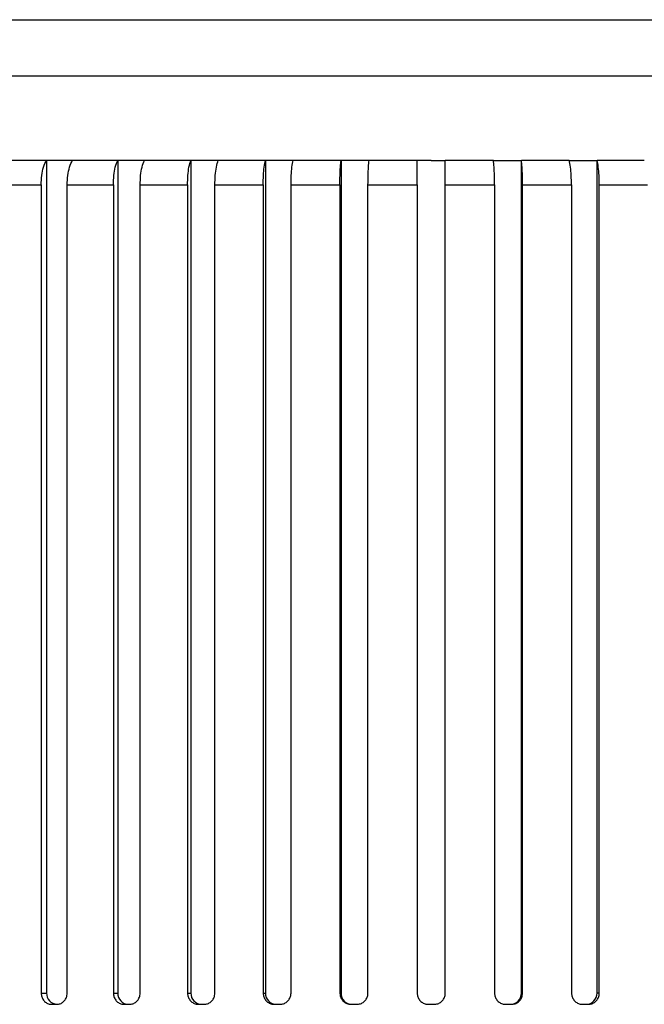
# Model space of a CAD drawing. Units: inches. Extents: x 0.61 to 3.48, y 0.36 to 5.43.
# Drawn here: x 0.72 to 0.73, y 0.85 to 0.86 of the extents above; entities that cross this region are included whole.
import ezdxf

# ---------------------------------------------------------------- set-up
doc = ezdxf.new("R2010")
doc.units = ezdxf.units.IN
doc.header["$MEASUREMENT"] = 0

msp = doc.modelspace()

# ---------------------------------------------------------------- linework, layer by layer
at = {"color": 7, "linetype": 'Continuous', "lineweight": 25}
for p, q in [((0.6877387968044695, 0.8589063144916264), (0.9141167390004977, 0.8589063144916264)), ((0.7187427453108773, 0.8585126217062659), (0.7255340668569512, 0.8585126217062659)), ((0.7255340668569512, 0.8585126217062659), (0.7323254177360208, 0.8585126217062659)), ((0.7228444952604458, 0.8579220605284787), (0.7225388747909994, 0.8579220605284787)), ((0.7229351342133766, 0.8579220605284787), (0.7228442019305006, 0.8579219285300037)), ((0.7228442019305006, 0.8579219285300037), (0.7228442019305006, 0.8520952958397614)), ((0.7230260664962525, 0.8579219285300037), (0.7229351342133766, 0.8579220605284787)), ((0.723342041512749, 0.8579220605284787), (0.723026330493203, 0.8579220605284787)), ((0.7234354377671602, 0.8579220605284787), (0.7233418361817879, 0.8579219285300037)), ((0.7233418361817879, 0.8579219285300037), (0.7233418361817879, 0.8520952958397614)), ((0.7235290393525342, 0.8579219285300037), (0.7234354377671602, 0.8579220605284787)), ((0.7238531396084995, 0.8579220605284787), (0.7235292446834954, 0.8579220605284787)), ((0.7239486771715087, 0.8579220605284787), (0.7238529636105331, 0.8579219285300037)), ((0.7238529636105331, 0.8579219285300037), (0.7238529636105331, 0.8520952958397614)), ((0.7240443613994896, 0.8579219285300037), (0.7239486771715087, 0.8579220605284787)), ((0.7243745629183072, 0.8579220605284787), (0.724044537397456, 0.8579220605284787)), ((0.7243744455863294, 0.8579219285300037), (0.7243744455863294, 0.8520952958397614)), ((0.7244716844630177, 0.8579220605284787), (0.724374474919323, 0.8579219285300037)), ((0.7245688940067115, 0.8579219285300037), (0.7244716844630177, 0.8579220605284787)), ((0.7249031728117603, 0.8579220605284787), (0.7245689820056938, 0.8579220605284787)), ((0.7250012330122932, 0.8579220605284787), (0.7249031141457709, 0.8579219285300037)), ((0.7249031141457709, 0.8579219285300037), (0.7249031141457709, 0.8520952958397614)), ((0.7250993518788165, 0.8579219285300037), (0.7250012330122932, 0.8579220605284787)), ((0.7254356546604847, 0.8579220605284787), (0.725099410544805, 0.8579220605284787)), ((0.7255340668569512, 0.8579220605284787), (0.7254356546604847, 0.8579219285300037)), ((0.7255340668569512, 0.8579220605284787), (0.7256324790534188, 0.8579219285300037)), ((0.7259687525020931, 0.8579220605284787), (0.7256325083864135, 0.8579220605284787)), ((0.7259687525020931, 0.8579219285300037), (0.7260669007016092, 0.8579220605284787)), ((0.7260669007016092, 0.8579220605284787), (0.726164960902143, 0.8579219285300037)), ((0.7264991517082096, 0.8579220605284787), (0.7261649902351377, 0.8579220605284787)), ((0.7261650489011271, 0.8520952958397614), (0.7261650489011271, 0.8579219285300037)), ((0.7264991517082096, 0.8579219285300037), (0.7265964785838804, 0.8579220605284787)), ((0.7265964785838804, 0.8579220605284787), (0.7266935707955962, 0.8579219285300037)), ((0.7270235963164465, 0.8579220605284787), (0.7266935707955962, 0.8579220605284787)), ((0.726693688127575, 0.8520952958397614), (0.726693688127575, 0.8579219285300037)), ((0.7224942006404125, 0.8577515918310809), (0.7228068023625434, 0.8577515918310809)), ((0.7228068023625434, 0.8577515918310809), (0.7228068023625434, 0.8520952958397614)), ((0.7229886669282953, 0.8520952958397614), (0.7229886669282953, 0.8577515918310809)), ((0.7229886669282953, 0.8577515918310809), (0.723311623197477, 0.8577515918310809)), ((0.723311623197477, 0.8577515918310809), (0.723311623197477, 0.8520952958397614)), ((0.7234988557012181, 0.8520952958397614), (0.7234988557012181, 0.8577515918310809)), ((0.7234988557012181, 0.8577515918310809), (0.7238301425408307, 0.8577515918310809)), ((0.7238301425408307, 0.8577515918310809), (0.7238301425408307, 0.8520952958397614)), ((0.7240215696627819, 0.8520952958397614), (0.7240215696627819, 0.8577515918310809)), ((0.7240215696627819, 0.8577515918310809), (0.724359163096207, 0.8577515918310809)), ((0.724359163096207, 0.8577515918310809), (0.724359163096207, 0.8520952958397614)), ((0.7245536115165883, 0.8520952958397614), (0.7245536115165883, 0.8577515918310809)), ((0.7245536115165883, 0.8577515918310809), (0.7248954289012182, 0.8577515918310809)), ((0.7248954289012182, 0.8577515918310809), (0.7248954289012182, 0.8520952958397614)), ((0.7250916959672576, 0.8577515918310809), (0.7254356546604847, 0.8577515918310809)), ((0.7250916959672576, 0.8520952958397614), (0.7250916959672576, 0.8577515918310809)), ((0.7254356546604847, 0.8577515918310809), (0.7254356546604847, 0.8520952958397614)), ((0.7256325083864135, 0.8577515918310809), (0.7259764670796405, 0.8577515918310809)), ((0.7256325083864135, 0.8520952958397614), (0.7256325083864135, 0.8577515918310809)), ((0.7259764670796405, 0.8577515918310809), (0.7259764670796405, 0.8520952958397614)), ((0.7261727048126853, 0.8520952958397614), (0.7261727048126853, 0.8577515918310809)), ((0.7261727048126853, 0.8577515918310809), (0.7265145515303097, 0.8577515918310809)), ((0.7265145515303097, 0.8577515918310809), (0.7265145515303097, 0.8520952958397614)), ((0.7267089706176963, 0.8520952958397614), (0.7267089706176963, 0.8577515918310809)), ((0.7267089706176963, 0.8577515918310809), (0.7270465933841161, 0.8577515918310809)), ((0.7228068023625434, 0.8520952958397614), (0.7228442019305006, 0.8520952958397614)), ((0.723311623197477, 0.8520952958397614), (0.7233418361817879, 0.8520952958397614)), ((0.7238301425408307, 0.8520952958397614), (0.7238529636105331, 0.8520952958397614)), ((0.724359163096207, 0.8520952958397614), (0.7243744455863294, 0.8520952958397614)), ((0.7248954289012182, 0.8520952958397614), (0.7249031141457709, 0.8520952958397614)), ((0.7261727048126853, 0.8520952958397614), (0.7261650489011271, 0.8520952958397614)), ((0.7267089706176963, 0.8520952958397614), (0.726693688127575, 0.8520952958397614)), ((0.7228792841918943, 0.8520165514160908), (0.7229156571050442, 0.8520165514160908)), ((0.7233863050014127, 0.8520165514160908), (0.7234237339023646, 0.8520165514160908)), ((0.7239065549914412, 0.8520165514160908), (0.7239448345492323, 0.8520165514160908)), ((0.7244368368655798, 0.8520165514160908), (0.7244757324162543, 0.8520165514160908)), ((0.7249738946614417, 0.8520165514160908), (0.7250131422080517, 0.8520165514160908)), ((0.7255143844176586, 0.8520165514160908), (0.7255537492962456, 0.8520165514160908)), ((0.7260550208388464, 0.8520165514160908), (0.7260942683854555, 0.8520165514160908)), ((0.7265924306306438, 0.8520165514160908), (0.7266312968483244, 0.8520165514160908))]:
    msp.add_line(p, q, dxfattribs=at)
for centre, radius, start, end in [((0.7229200956653173, 0.8520924338300992), 7.59476799103e-05, 177.840356536809, 267.6245020899909), ((0.7234186842507789, 0.8520933979033728), 7.68715023281e-05, 178.5852390985952, 268.5382692840247), ((0.7239306367948976, 0.8520942240061554), 7.76805792756e-05, 179.2094099796528, 269.1782549991594), ((0.7244527288427052, 0.8520948344848897), 7.82846158395e-05, 179.6623367218057, 269.6397939581276), ((0.7249817534975685, 0.8520951907058499), 7.86394220755e-05, 179.9234006171487, 269.8948947974159), ((0.7260864096301956, 0.8520951906734847), 7.86393412535e-05, 270.0836746583919, 0.0766230425512996), ((0.7266154045483675, 0.8520948346148969), 7.82849378994e-05, 270.381909747715, 0.3375667367951895)]:
    msp.add_arc(centre, radius, start, end, dxfattribs=at)
for points, knots in [([(0.7228068023625434, 0.8577515918310809), (0.7228076564637145, 0.8577736483340846), (0.7228093648102987, 0.8578177650650879), (0.7228224888825153, 0.8578797692712103), (0.7228368394201321, 0.8579074172377683), (0.7228443485954732, 0.8579218845305124)], [0, 0, 0, 0, 0.3227921987675784, 0.6456389120680515, 1, 1, 1, 1]), ([(0.7229886669282953, 0.8577515918310809), (0.7229895212370346, 0.8577736480715746), (0.722991229996953, 0.8578177642300502), (0.7230043713918213, 0.8578798696250157), (0.723018776764151, 0.8579075376241011), (0.723026330493203, 0.8579220458619815)], [0, 0, 0, 0, 0.3222874424429774, 0.6446286206327018, 0.9999999999999998, 0.9999999999999998, 0.9999999999999998, 0.9999999999999998]), ([(0.723311623197477, 0.8577515918310809), (0.723312310355055, 0.8577736485188523), (0.7233136848088955, 0.8578177663459221), (0.7233243060943058, 0.8578797686463308), (0.7233358913591688, 0.8579074170894521), (0.7233419535137658, 0.8579218845305124)], [0, 0, 0, 0, 0.322786675924481, 0.6456384973374486, 1, 1, 1, 1]), ([(0.7234988557012181, 0.8577515918310809), (0.7234995305595393, 0.8577736484224519), (0.7235008804293713, 0.8578177666119128), (0.7235115273301475, 0.8578798679373238), (0.7235231501603862, 0.8579075372425805), (0.7235292446834954, 0.8579220458619815)], [0, 0, 0, 0, 0.3222793180631483, 0.6446317916908509, 1, 1, 1, 1]), ([(0.7238301425408307, 0.8577515918310809), (0.7238306582518735, 0.8577736483413819), (0.7238316897673696, 0.857817765357106), (0.7238396959386466, 0.8578797715826901), (0.7238484636059322, 0.8579074176903635), (0.7238530516095172, 0.8579218845305124)], [0, 0, 0, 0, 0.3227808957507021, 0.645620257226998, 1, 1, 1, 1]), ([(0.7240215696627819, 0.8577515918310809), (0.7240220852687265, 0.8577736481320364), (0.7240231165740078, 0.8578177647290349), (0.7240311367706603, 0.8578798701971027), (0.7240399276756198, 0.8579075377284194), (0.724044537397456, 0.8579220458619815)], [0, 0, 0, 0, 0.322281958314333, 0.6446222919810698, 1, 1, 1, 1]), ([(0.724359163096207, 0.8577515918310809), (0.7243595089359443, 0.8577736483132682), (0.7243602006766819, 0.8578177651848267), (0.7243655672226263, 0.8578797718964871), (0.7243714534087471, 0.8579074177558588), (0.7243745335853125, 0.8579218845305124)], [0, 0, 0, 0, 0.3227806982657499, 0.6456185753539919, 1, 1, 1, 1]), ([(0.7245536115165883, 0.8577515918310809), (0.7245539565428794, 0.8577736481431866), (0.7245546466565806, 0.8578177646745523), (0.7245600340328138, 0.8578798688752794), (0.7245659040065129, 0.8579075374663617), (0.7245689820056938, 0.8579220458619815)], [0, 0, 0, 0, 0.3222877027596685, 0.6446324970103913, 1, 1, 1, 1]), ([(0.7248954289012182, 0.8577515918310809), (0.7248956064022499, 0.8577736483014589), (0.7248959614343354, 0.85781776497307), (0.7248986645582228, 0.8578797706793977), (0.7249016048734159, 0.8579074175186459), (0.7249031434787656, 0.8579218845305124)], [0, 0, 0, 0, 0.3227870156241618, 0.6456286306969217, 1, 1, 1, 1]), ([(0.7250916959672576, 0.8577515918310809), (0.7250918612394482, 0.8577736480947383), (0.7250921918127458, 0.8578177644810779), (0.7250949068673714, 0.857879870427466), (0.7250978613082278, 0.8579075377790218), (0.725099410544805, 0.8579220458619815)], [0, 0, 0, 0, 0.3222825807047779, 0.6446215488769467, 1, 1, 1, 1]), ([(0.7254356546604847, 0.8577515918310809), (0.7254356546604847, 0.8577736482921544), (0.7254356546604847, 0.857817764926114), (0.7254356546604847, 0.8578797708806057), (0.7254356546604847, 0.8579074175594257), (0.7254356546604847, 0.8579218845305124)], [0, 0, 0, 0, 0.3227864883222796, 0.6456272973476395, 1, 1, 1, 1]), ([(0.7256325083864135, 0.8577515918310809), (0.7256325083864135, 0.8577736482921544), (0.7256325083864135, 0.857817764926114), (0.7256325083864135, 0.8578797708806057), (0.7256325083864135, 0.8579074175594257), (0.7256325083864135, 0.8579218845305124)], [0, 0, 0, 0, 0.3227864883222796, 0.6456272973476395, 1, 1, 1, 1]), ([(0.7259764670796405, 0.8577515918310809), (0.725976289579513, 0.8577736482942095), (0.7259759345492341, 0.8578177649513204), (0.7259732314022052, 0.8578797709797175), (0.7259702911050216, 0.8579074175785908), (0.7259687525020931, 0.8579218845305124)], [0, 0, 0, 0, 0.3227859236411667, 0.6456264465462224, 1, 1, 1, 1]), ([(0.7261727048126853, 0.8577515918310809), (0.7261725240992702, 0.8577736481998816), (0.7261721626449158, 0.8578177642968579), (0.7261695093182535, 0.8578797712929638), (0.726166561901803, 0.8579074176531818), (0.7261650195681324, 0.8579218845305124)], [0, 0, 0, 0, 0.3227887703619732, 0.6456267042599498, 1, 1, 1, 1]), ([(0.7265145515303097, 0.8577515918310809), (0.7265142056905725, 0.8577736483132682), (0.7265135139498349, 0.8578177651848267), (0.7265081474038904, 0.8578797718964871), (0.7265022612177697, 0.8579074177558588), (0.7264991810412034, 0.8579218845305124)], [0, 0, 0, 0, 0.3227806982657499, 0.6456185753539919, 1, 1, 1, 1]), ([(0.7267089706176963, 0.8577515918310809), (0.7267086253331702, 0.8577736483496952), (0.7267079347029523, 0.8578177652941146), (0.7267025596470424, 0.8578797703873386), (0.7266966971642855, 0.8579074174546232), (0.7266936294615856, 0.8579218845305124)], [0, 0, 0, 0, 0.3227861856207725, 0.645629551036092, 1, 1, 1, 1]), ([(0.7228068023625434, 0.8520952958397614), (0.7228076008415508, 0.8520864435456246), (0.7228091981402387, 0.852068735180461), (0.7228216869521558, 0.8520451457922376), (0.7228400593571034, 0.8520273405250534), (0.7228604440450243, 0.852017897142209), (0.7228739343478936, 0.8520169335481856), (0.7228792841918943, 0.8520165514160908)], [0, 0, 0, 0, 0.2146996301304691, 0.4294908632217429, 0.6441054354206952, 0.8588630352074632, 1, 1, 1, 1]), ([(0.7229156571050442, 0.8520165514160908), (0.7229238541073664, 0.8520174234229301), (0.722940245404676, 0.8520191671485978), (0.722962128334309, 0.8520327434621876), (0.7229786582352964, 0.8520527199097628), (0.7229874110845979, 0.8520748606528133), (0.7229883100710368, 0.8520894890305118), (0.7229886669282953, 0.8520952958397614)], [0, 0, 0, 0, 0.214789711510139, 0.429508481501205, 0.6441098740364897, 0.8587275966148687, 1, 1, 1, 1]), ([(0.723311623197477, 0.8520952958397614), (0.7233124438466754, 0.8520864438580812), (0.7233140854224946, 0.8520687369022731), (0.7233269456792955, 0.8520451419652165), (0.7233458857199895, 0.8520273430277804), (0.7233668853644067, 0.8520178936030028), (0.7233807874730194, 0.8520169327596963), (0.7233863050014127, 0.8520165514160908)], [0, 0, 0, 0, 0.2146578216417764, 0.4293882091885719, 0.6439999205598386, 0.858709164113303, 1, 1, 1, 1]), ([(0.7234237339023646, 0.8520165514160908), (0.7234321705930884, 0.8520174231883434), (0.7234490401086089, 0.8520191663333772), (0.7234715503496881, 0.8520327447055283), (0.7234885577215536, 0.8520527176943982), (0.723497552761462, 0.8520748613945471), (0.723498485453844, 0.8520894891248659), (0.7234988557012181, 0.8520952958397614)], [0, 0, 0, 0, 0.2148099768588775, 0.4295215217991106, 0.6441347575583664, 0.858733517836817, 1, 1, 1, 1]), ([(0.7238301425408307, 0.8520952958397614), (0.7238309920351776, 0.8520864451069257), (0.7238326908944646, 0.8520687449894928), (0.7238458177580518, 0.8520451344720608), (0.7238652098615553, 0.8520273471393351), (0.7238866900173729, 0.8520178915675561), (0.7239009093834629, 0.8520169322859465), (0.7239065549914412, 0.8520165514160908)], [0, 0, 0, 0, 0.2146863757097441, 0.4293400480524989, 0.6439798266663413, 0.8586469805898655, 1, 1, 1, 1]), ([(0.7239448345492323, 0.8520165514160908), (0.7239534507604151, 0.852017423722858), (0.7239706822750765, 0.8520191682444963), (0.7239936731040832, 0.85203274416239), (0.7240110225782792, 0.8520527273822025), (0.7240202583213624, 0.8520748546100588), (0.724021197105627, 0.8520894884075666), (0.7240215696627819, 0.8520952958397614)], [0, 0, 0, 0, 0.2147063330212201, 0.4293900470864536, 0.6439958937512344, 0.8587195355752916, 1, 1, 1, 1]), ([(0.724359163096207, 0.8520952958397614), (0.724360018999382, 0.852086443841889), (0.7243617311455953, 0.8520687363311868), (0.724375120178205, 0.8520451396351622), (0.7243948301713857, 0.852027349365716), (0.7244166599628437, 0.8520178916862764), (0.7244311028727642, 0.852016932302083), (0.7244368368655798, 0.8520165514160908)], [0, 0, 0, 0, 0.2146658188511526, 0.4294168773826327, 0.644080941822574, 0.8586962507088816, 1, 1, 1, 1]), ([(0.7244757324162543, 0.8520165514160908), (0.724484478575381, 0.8520174246128885), (0.7245019762901977, 0.8520191715452657), (0.724525314711784, 0.8520327438547695), (0.7245429431514308, 0.8520527180077359), (0.7245522736348291, 0.8520748601158935), (0.7245532313560052, 0.8520894890061927), (0.7245536115165883, 0.8520952958397614)], [0, 0, 0, 0, 0.2146402428539728, 0.4294129232708782, 0.6440722279468901, 0.8587170118434936, 1, 1, 1, 1]), ([(0.7248954289012182, 0.8520952958397614), (0.7248963003655847, 0.8520864447369099), (0.7248980433554065, 0.8520687419107296), (0.7249115482993393, 0.8520451329039233), (0.7249314697495053, 0.85202735374965), (0.7249535169656878, 0.8520178892423903), (0.7249681016230425, 0.852016931737753), (0.7249738946614417, 0.8520165514160908)], [0, 0, 0, 0, 0.2146702828204796, 0.4293556143883178, 0.6440506572910066, 0.8586166160611496, 1, 1, 1, 1]), ([(0.7250131422080517, 0.8520165514160908), (0.7250219693206499, 0.8520174231449498), (0.7250396212958106, 0.8520191663804632), (0.725063146782508, 0.852032751355534), (0.7250809213565934, 0.8520527184461283), (0.725090328694265, 0.8520748602352878), (0.7250913074541017, 0.8520894890248641), (0.7250916959672576, 0.8520952958397614)], [0, 0, 0, 0, 0.21469079223427, 0.4293268596625481, 0.6440066927956679, 0.8586904795350777, 1, 1, 1, 1]), ([(0.7254356546604847, 0.8520952958397614), (0.7254365213590704, 0.8520864438839288), (0.7254382550198053, 0.8520687372803795), (0.7254518319995591, 0.8520451427063576), (0.725471816144515, 0.852027338950371), (0.7254939512685091, 0.8520178973362939), (0.7255085823057539, 0.852016933597984), (0.7255143844176586, 0.8520165514160908)], [0, 0, 0, 0, 0.2146745093215917, 0.4294143012908503, 0.6440281184499844, 0.8588351149264672, 1, 1, 1, 1]), ([(0.7255537492962456, 0.8520165514160908), (0.7255626065724347, 0.8520174226352509), (0.7255803138501827, 0.8520191643580247), (0.7256039043247778, 0.8520327473103751), (0.7256217036638763, 0.8520527241728213), (0.7256311455475974, 0.8520748579142245), (0.7256321211584847, 0.8520894887439535), (0.7256325083864135, 0.8520952958397614)], [0, 0, 0, 0, 0.2148019082209757, 0.4294273960210518, 0.6440291360357684, 0.8587122568938275, 1, 1, 1, 1]), ([(0.7259764670796405, 0.8520952958397614), (0.7259773357872592, 0.8520864439254033), (0.725979073377062, 0.852068738317936), (0.7259926171764249, 0.8520451472799667), (0.7260125450954839, 0.8520273340187291), (0.7260346317838154, 0.8520178954756151), (0.7260492288865766, 0.8520169332252812), (0.7260550208388464, 0.8520165514160908)], [0, 0, 0, 0, 0.2146674740853777, 0.429378084602107, 0.6438893498718655, 0.8586996390742809, 1, 1, 1, 1]), ([(0.7260942683854555, 0.8520165514160908), (0.7261030848213818, 0.8520174259087628), (0.7261207274430573, 0.8520191758611823), (0.7261442432017158, 0.8520327315006653), (0.7261619460670122, 0.8520527351727804), (0.7261713802417256, 0.85207485313545), (0.7261723285081714, 0.8520894881615518), (0.7261727048126853, 0.8520952958397614)], [0, 0, 0, 0, 0.2146060409101319, 0.4294494080192652, 0.6439747967525028, 0.8587170394807914, 1, 1, 1, 1]), ([(0.7265145515303097, 0.8520952958397614), (0.7265154172216693, 0.8520864448740535), (0.7265171485548625, 0.8520687434490078), (0.7265305613465692, 0.852045135810329), (0.7265503399851913, 0.8520273475836205), (0.7265722245518043, 0.852017891140646), (0.7265866876833962, 0.8520169321909808), (0.7265924306306438, 0.8520165514160908)], [0, 0, 0, 0, 0.2146827424970521, 0.4293532028433718, 0.6439894839524511, 0.8586371423125498, 1, 1, 1, 1]), ([(0.7266312968483244, 0.8520165514160908), (0.7266400349959256, 0.852017424237886), (0.7266575140450109, 0.8520191701565526), (0.7266807926639216, 0.852032743876531), (0.726698352219962, 0.8520527200114415), (0.7267076701118645, 0.8520748560510163), (0.7267086011266044, 0.8520894886225318), (0.7267089706176963, 0.8520952958397614)], [0, 0, 0, 0, 0.2146887225005714, 0.4294451055190401, 0.6440960144787735, 0.8587526632198599, 1, 1, 1, 1])]:
    msp.add_open_spline(points, degree=3, knots=knots, dxfattribs=at)

doc.saveas('drawing.dxf')
